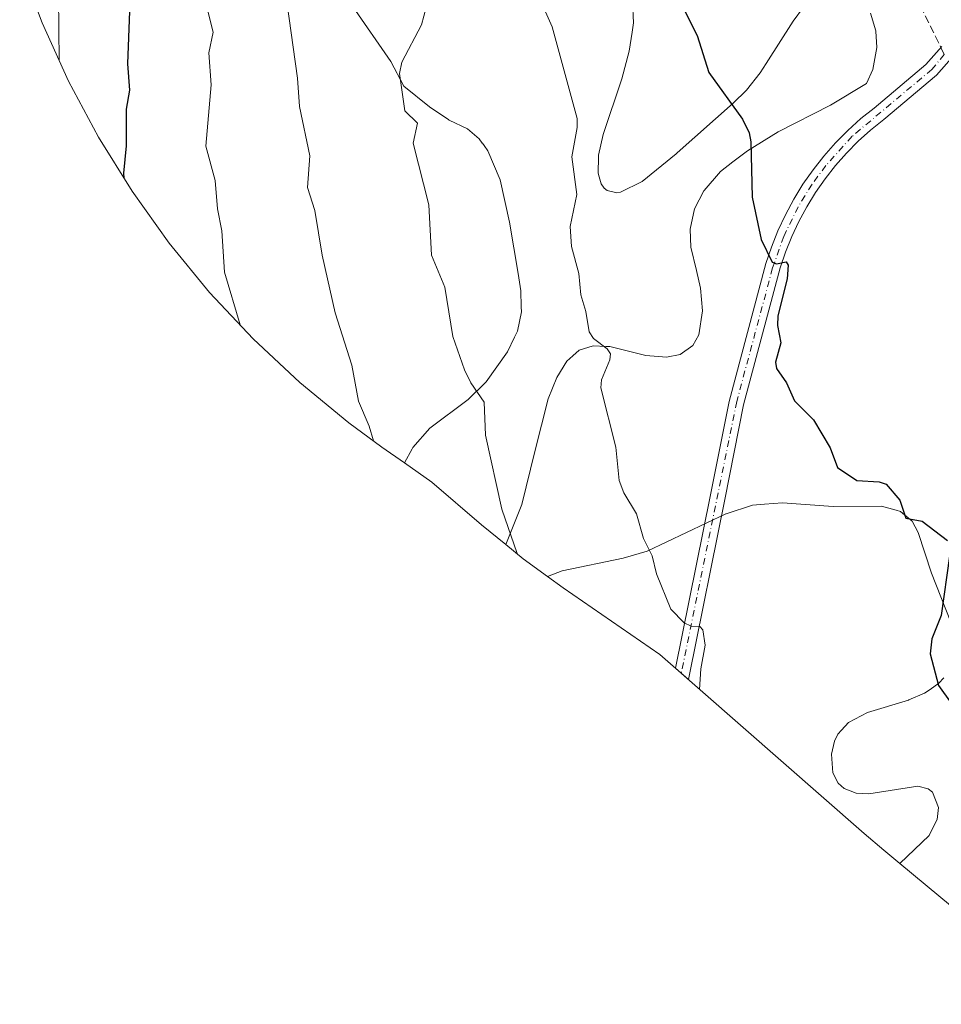
# Model space of a CAD drawing. Units: metres. Extents: x 560769 to 562956, y 4747216 to 4749541.
# Drawn here: x 560780 to 560969, y 4748887 to 4749089 of the extents above; entities that cross this region are included whole.
import ezdxf

# ---------------------------------------------------------------- set-up
doc = ezdxf.new("R2010")
doc.units = ezdxf.units.M
doc.header["$MEASUREMENT"] = 0
doc.linetypes.add('DGN Style 3', pattern=[2.307223458686699, 1.648016756204785, -0.6592067024819142])
doc.linetypes.add('DGN Style 4', pattern=[2.6384748266838614, 1.318413404963828, -0.6592067024819142, 0.001648016756204785, -0.6592067024819142])
for name, color, linetype, lineweight in [('Arbolado forestal CxS', 92, 'Continuous', 0), ('Camino Cxs', 7, 'Continuous', 0), ('Camino eje', 30, 'DGN Style 4', 13), ('Curva de nivel maestra', 30, 'Continuous', 30), ('Curva de nivel normal', 30, 'Continuous', 0), ('Matorral CxS', 135, 'Continuous', 0), ('Senda', 7, 'DGN Style 3', 0), ('Senda no paivmentada conexión', 7, 'DGN Style 3', 0)]:
    doc.layers.add(name, color=color, linetype=linetype, lineweight=lineweight)

msp = doc.modelspace()

# ---------------------------------------------------------------- linework, layer by layer
at = {"layer": 'Arbolado forestal CxS', "color": 92, "linetype": 'Continuous', "lineweight": 0, "extrusion": (-0.5673421865543518, -0.5954624874620398, 0.5688121564991797), "elevation": -3145459.401927852, "flags": 128}
msp.add_lwpolyline([(-2869796.751953532, 2176639.691241626), (-2869792.13184297, 2176640.334671333), (-2869786.02623129, 2176641.759773298)], dxfattribs=at)
at = {"layer": 'Arbolado forestal CxS', "color": 92, "linetype": 'Continuous', "lineweight": 0, "extrusion": (0.0898474715026491, -0.07458151857473212, 0.9931591156263269), "elevation": -302739.1542468919, "flags": 128}
msp.add_lwpolyline([(4012330.698150644, 2583878.580364111), (4012330.698150644, 2583832.98345459)], dxfattribs=at)
at = {"layer": 'Arbolado forestal CxS', "color": 92, "linetype": 'Continuous', "lineweight": 0}
for points in [[(560848.2401000002, 4749091.6601, 1038.202399999995), (560856.1700999998, 4749080.290100001, 1039.570999999996), (560858.8201000001, 4749075.2601, 1040.258000000002), (560864.1001000004, 4749071.030099999, 1040.946800000005), (560868.0500999996, 4749068.300100001, 1041.458700000003), (560868.0601000004, 4749068.290100001, 1041.459700000007), (560868.1601, 4749068.270099999, 1041.473800000007), (560871.9101, 4749066.5101, 1041.979600000006), (560874.2901, 4749064.450099999, 1042.339999999997), (560874.9401000004, 4749063.550100001, 1042.4424), (560874.9501, 4749063.540100001, 1042.444099999993), (560875.2901, 4749063.0701, 1042.499899999995), (560876.0900999998, 4749061.960100001, 1042.617499999993), (560878.6201, 4749056.020099999, 1042.821599999996), (560880.5401, 4749047.3301, 1043.157000000007), (560882.2701000003, 4749036.790100001, 1043.183600000004), (560882.8501000004, 4749033.2301, 1043.135500000004), (560882.9501, 4749029.920100001, 1042.999899999995), (560882.9901000002, 4749028.9101, 1042.958899999998), (560882.1601, 4749024.9001, 1042.589399999997), (560881.5800999999, 4749023.710100001, 1042.417400000006), (560880.1201, 4749020.700099999, 1041.997900000002), (560875.7600999996, 4749014.520099999, 1040.759000000005), (560872.0401, 4749010.9101, 1039.886899999998), (560864.1801000005, 4749005.0001, 1037.899300000005), (560860.6901000004, 4749001.0001, 1036.862500000003), (560860.5000999998, 4749000.780099999, 1036.800199999998), (560858.9742999999, 4748997.844500001, 1036.220000000001), (560854.3060999997, 4749001.1251, 1035.424700000003), (560847.5477, 4749006.089299999, 1034.352700000003), (560837.4309, 4749014.391899999, 1032.349600000001), (560827.8787000002, 4749023.338500001, 1030.792100000006), (560818.9321, 4749032.890699999, 1028.810599999997), (560810.6293000003, 4749043.0077, 1026.965500000006), (560803.0060999999, 4749053.6459, 1025.193299999999), (560796.0948999999, 4749064.7599, 1022.8943), (560789.9254999999, 4749076.302100001, 1020.453200000004), (560784.5241, 4749088.223300001, 1018.277199999997), (560779.9139, 4749100.472100001, 1015.866500000004)], [(560779.9139, 4749100.472100001, 1015.866500000004), (560784.5241, 4749088.223300001, 1018.277199999997), (560789.9254999999, 4749076.302100001, 1020.453200000004), (560796.0948999999, 4749064.7599, 1022.8943), (560803.0060999999, 4749053.6459, 1025.193299999999), (560810.6293000003, 4749043.0077, 1026.965500000006), (560818.9321, 4749032.890699999, 1028.810599999997), (560827.8787000002, 4749023.338500001, 1030.792100000006), (560837.4309, 4749014.391899999, 1032.349600000001), (560847.5477, 4749006.089299999, 1034.352700000003), (560854.3060999997, 4749001.1251, 1035.424700000003), (560858.9742999999, 4748997.844500001, 1036.220000000001)], [(560848.2401000002, 4749091.6601, 1038.202399999995), (560856.1700999998, 4749080.290100001, 1039.570999999996), (560858.8201000001, 4749075.2601, 1040.258000000002), (560864.1001000004, 4749071.030099999, 1040.946800000005), (560868.0500999996, 4749068.300100001, 1041.458700000003), (560868.0601000004, 4749068.290100001, 1041.459700000007), (560868.1601, 4749068.270099999, 1041.473800000007), (560871.9101, 4749066.5101, 1041.979600000006), (560874.2901, 4749064.450099999, 1042.339999999997), (560874.9401000004, 4749063.550100001, 1042.4424), (560874.9501, 4749063.540100001, 1042.444099999993), (560875.2901, 4749063.0701, 1042.499899999995), (560876.0900999998, 4749061.960100001, 1042.617499999993), (560878.6201, 4749056.020099999, 1042.821599999996), (560880.5401, 4749047.3301, 1043.157000000007), (560882.2701000003, 4749036.790100001, 1043.183600000004), (560882.8501000004, 4749033.2301, 1043.135500000004), (560882.9501, 4749029.920100001, 1042.999899999995), (560882.9901000002, 4749028.9101, 1042.958899999998), (560882.1601, 4749024.9001, 1042.589399999997), (560881.5800999999, 4749023.710100001, 1042.417400000006), (560880.1201, 4749020.700099999, 1041.997900000002), (560875.7600999996, 4749014.520099999, 1040.759000000005), (560872.0401, 4749010.9101, 1039.886899999998), (560864.1801000005, 4749005.0001, 1037.899300000005), (560860.6901000004, 4749001.0001, 1036.862500000003), (560860.5000999998, 4749000.780099999, 1036.800199999998), (560858.9742999999, 4748997.844500001, 1036.220000000001)], [(560940.8901000004, 4749091.470100001, 1053.0959), (560938.7801000001, 4749088.630100001, 1052.681500000006), (560933.2301000003, 4749079.880100001, 1051.530700000003), (560932.0301000001, 4749077.9901, 1051.307199999996), (560929.2100999998, 4749074.450099999, 1050.787599999996), (560926.4901000002, 4749071.720100001, 1050.215299999996), (560914.9700999996, 4749061.5601, 1047.962100000004), (560914.7600999996, 4749061.370100001, 1047.932199999996), (560907.7500999998, 4749055.630100001, 1047.008199999997), (560903.3300999999, 4749053.450099999, 1046.527700000006), (560902.6001000004, 4749053.3301, 1046.444799999997), (560900.5500999996, 4749053.780099999, 1046.135500000004), (560899.9901000002, 4749054.2601, 1046.051999999996), (560899.3701, 4749055.190099999, 1045.963900000002), (560898.9700999996, 4749056.610099999, 1045.914499999999), (560898.7600999996, 4749057.380100001, 1045.890499999994), (560898.8201000001, 4749060.7301, 1045.925399999993), (560898.8201000001, 4749061.100099999, 1045.928400000004), (560899.7500999998, 4749065.3101, 1046.018299999996), (560903.5701000001, 4749076.7301, 1046.815100000007), (560905.1101000002, 4749082.420100001, 1047.590500000006), (560905.6901000004, 4749086.360099999, 1048.130399999995), (560905.9700999996, 4749088.220100001, 1048.388500000001), (560905.8201000001, 4749092.610099999, 1048.867100000003)], [(560940.8901000004, 4749091.470100001, 1053.0959), (560938.7801000001, 4749088.630100001, 1052.681500000006), (560933.2301000003, 4749079.880100001, 1051.530700000003), (560932.0301000001, 4749077.9901, 1051.307199999996), (560929.2100999998, 4749074.450099999, 1050.787599999996), (560926.4901000002, 4749071.720100001, 1050.215299999996), (560914.9700999996, 4749061.5601, 1047.962100000004), (560914.7600999996, 4749061.370100001, 1047.932199999996), (560907.7500999998, 4749055.630100001, 1047.008199999997), (560903.3300999999, 4749053.450099999, 1046.527700000006), (560902.6001000004, 4749053.3301, 1046.444799999997), (560900.5500999996, 4749053.780099999, 1046.135500000004), (560899.9901000002, 4749054.2601, 1046.051999999996), (560899.3701, 4749055.190099999, 1045.963900000002), (560898.9700999996, 4749056.610099999, 1045.914499999999), (560898.7600999996, 4749057.380100001, 1045.890499999994), (560898.8201000001, 4749060.7301, 1045.925399999993), (560898.8201000001, 4749061.100099999, 1045.928400000004), (560899.7500999998, 4749065.3101, 1046.018299999996), (560903.5701000001, 4749076.7301, 1046.815100000007), (560905.1101000002, 4749082.420100001, 1047.590500000006), (560905.6901000004, 4749086.360099999, 1048.130399999995), (560905.9700999996, 4749088.220100001, 1048.388500000001), (560905.8201000001, 4749092.610099999, 1048.867100000003)], [(560971.1901000004, 4748965.170100001, 1050.029899999994), (560967.1801000005, 4748975.220100001, 1049.927299999996), (560964.4901000002, 4748983.5601, 1050.002200000003), (560963.2001, 4748985.860099999, 1050.0487), (560960.8601000002, 4748987.880100001, 1050.058000000005), (560959.9700999996, 4748988.130100001, 1050.041800000006), (560956.9401000004, 4748988.960100001, 1049.975999999995), (560946.9801000003, 4748988.9301, 1049.539199999999), (560936.5701000001, 4748989.6501, 1048.750499999995), (560932.9301000005, 4748989.380100001, 1048.411600000007), (560930.4101, 4748989.200099999, 1048.084700000007), (560925.0100999996, 4748987.420100001, 1047.292199999996), (560924.9401000004, 4748987.4001, 1047.282600000006), (560908.8000999996, 4748979.7301, 1045.100000000006), (560903.8400999998, 4748978.300100001, 1044.271800000002), (560891.3201000001, 4748975.710100001, 1042.104300000006), (560888.3372999998, 4748974.544500001, 1041.484299999996), (560883.3576999997, 4748978.169299999, 1040.312200000001), (560879.7603000002, 4748981.0913, 1039.782999999996), (560883.0301000001, 4748989.290100001, 1041.065499999997), (560885.7600999996, 4749000.210100001, 1042.130499999999), (560888.4600999998, 4749011.0001, 1042.812900000004), (560890.2200999996, 4749015.390100001, 1043.322700000004), (560892.3000999996, 4749018.770099999, 1043.850000000006), (560893.5000999998, 4749019.8301, 1044.106299999999), (560894.8400999998, 4749021.0101, 1044.423999999999), (560897.7401000002, 4749021.920100001, 1045.0141), (560900.3701, 4749021.800100001, 1045.395099999994), (560901.1501000002, 4749021.7601, 1045.508499999996), (560908.5201000003, 4749019.9301, 1046.409599999999), (560912.7401000002, 4749019.5601, 1046.991200000004), (560915.5500999996, 4749020.1601, 1047.388999999996), (560918.1901000004, 4749022.0101, 1047.845100000006), (560919.4200999998, 4749024.190099999, 1048.106899999999), (560920.1700999998, 4749029.130100001, 1048.369699999996), (560919.7500999998, 4749033.780099999, 1048.393299999996), (560918.9101, 4749037.360099999, 1048.273300000001), (560917.7801000001, 4749042.1801, 1048.101299999995), (560917.6201, 4749045.840100001, 1048.084000000003), (560918.5401, 4749050.0701, 1048.251199999999), (560920.4600999998, 4749053.770099999, 1048.539000000004), (560920.4801000003, 4749053.790100001, 1048.541599999997), (560923.8501000004, 4749057.7401, 1049.017999999997), (560926.4001000002, 4749059.690099999, 1049.407600000006), (560929.4101, 4749061.9901, 1049.897899999996), (560935.7401000002, 4749065.870100001, 1051.002999999997), (560946.4700999996, 4749071.3301, 1052.441300000006), (560953.8400999998, 4749075.770099999, 1053.063599999994), (560955.1601, 4749078.6601, 1053.290399999998), (560955.9501, 4749083.210100001, 1053.5861), (560955.7901, 4749086.530099999, 1053.720600000001), (560955.7600999996, 4749086.640100001, 1053.723100000003), (560954.6700999998, 4749090.270099999, 1053.790299999993)], [(560879.7603000002, 4748981.0913, 1039.782999999996), (560883.0301000001, 4748989.290100001, 1041.065499999997), (560885.7600999996, 4749000.210100001, 1042.130499999999), (560888.4600999998, 4749011.0001, 1042.812900000004), (560890.2200999996, 4749015.390100001, 1043.322700000004), (560892.3000999996, 4749018.770099999, 1043.850000000006), (560893.5000999998, 4749019.8301, 1044.106299999999), (560894.8400999998, 4749021.0101, 1044.423999999999), (560897.7401000002, 4749021.920100001, 1045.0141), (560900.3701, 4749021.800100001, 1045.395099999994), (560901.1501000002, 4749021.7601, 1045.508499999996), (560908.5201000003, 4749019.9301, 1046.409599999999), (560912.7401000002, 4749019.5601, 1046.991200000004), (560915.5500999996, 4749020.1601, 1047.388999999996), (560918.1901000004, 4749022.0101, 1047.845100000006), (560919.4200999998, 4749024.190099999, 1048.106899999999), (560920.1700999998, 4749029.130100001, 1048.369699999996), (560919.7500999998, 4749033.780099999, 1048.393299999996), (560918.9101, 4749037.360099999, 1048.273300000001), (560917.7801000001, 4749042.1801, 1048.101299999995), (560917.6201, 4749045.840100001, 1048.084000000003), (560918.5401, 4749050.0701, 1048.251199999999), (560920.4600999998, 4749053.770099999, 1048.539000000004), (560920.4801000003, 4749053.790100001, 1048.541599999997), (560923.8501000004, 4749057.7401, 1049.017999999997), (560926.4001000002, 4749059.690099999, 1049.407600000006), (560929.4101, 4749061.9901, 1049.897899999996), (560935.7401000002, 4749065.870100001, 1051.002999999997), (560946.4700999996, 4749071.3301, 1052.441300000006), (560953.8400999998, 4749075.770099999, 1053.063599999994), (560955.1601, 4749078.6601, 1053.290399999998), (560955.9501, 4749083.210100001, 1053.5861), (560955.7901, 4749086.530099999, 1053.720600000001), (560955.7600999996, 4749086.640100001, 1053.723100000003), (560954.6700999998, 4749090.270099999, 1053.790299999993)], [(560971.1901000004, 4748965.170100001, 1050.029899999994), (560967.1801000005, 4748975.220100001, 1049.927299999996), (560964.4901000002, 4748983.5601, 1050.002200000003), (560963.2001, 4748985.860099999, 1050.0487), (560960.8601000002, 4748987.880100001, 1050.058000000005), (560959.9700999996, 4748988.130100001, 1050.041800000006), (560956.9401000004, 4748988.960100001, 1049.975999999995), (560946.9801000003, 4748988.9301, 1049.539199999999), (560936.5701000001, 4748989.6501, 1048.750499999995), (560932.9301000005, 4748989.380100001, 1048.411600000007), (560930.4101, 4748989.200099999, 1048.084700000007), (560925.0100999996, 4748987.420100001, 1047.292199999996), (560924.9401000004, 4748987.4001, 1047.282600000006), (560908.8000999996, 4748979.7301, 1045.100000000006), (560903.8400999998, 4748978.300100001, 1044.271800000002), (560891.3201000001, 4748975.710100001, 1042.104300000006), (560888.3372999998, 4748974.544500001, 1041.484299999996)], [(560995.5318999998, 4748886.6525, 1043.129700000005), (560960.6875, 4748915.576500001, 1048.453999999998), (560966.7200999996, 4748921.350099999, 1048.663499999995), (560967.5100999996, 4748922.9101, 1048.755999999994), (560968.3601000002, 4748924.590100001, 1048.843200000003), (560968.6601, 4748927.0801, 1049.062000000005), (560967.4101, 4748930.2501, 1049.297600000006), (560966.5301000001, 4748930.9101, 1049.334199999998), (560964.4101, 4748931.450099999, 1049.365000000005), (560954.3501000004, 4748929.9001, 1048.973199999993), (560951.7600999996, 4748930.030099999, 1048.7546), (560949.2701000003, 4748930.950099999, 1048.544899999994), (560948.0301000001, 4748932.1051, 1048.441399999996), (560946.9700999996, 4748934.220100001, 1048.359299999996), (560946.6401000004, 4748938.0101, 1048.334300000002), (560947.2901, 4748940.720100001, 1048.370200000005), (560947.9901000002, 4748942.1601, 1048.447400000005), (560948.7401000002, 4748942.9801, 1048.560200000007), (560950.1501000002, 4748944.550100001, 1048.771299999993), (560954.0701000001, 4748946.620100001, 1049.152000000002), (560962.4901000002, 4748949.140100001, 1049.755799999999), (560962.5301000001, 4748949.1601, 1049.758400000006), (560965.7701000003, 4748950.530099999, 1049.953200000004), (560966.9001000002, 4748951.3201, 1050.025099999999), (560968.7401000002, 4748952.590100001, 1050.125100000005), (560969.7301000003, 4748953.710100001, 1050.174599999998)], [(560960.6875, 4748915.576500001, 1048.453999999998), (560966.7200999996, 4748921.350099999, 1048.663499999995), (560967.5100999996, 4748922.9101, 1048.755999999994), (560968.3601000002, 4748924.590100001, 1048.843200000003), (560968.6601, 4748927.0801, 1049.062000000005), (560967.4101, 4748930.2501, 1049.297600000006), (560966.5301000001, 4748930.9101, 1049.334199999998), (560964.4101, 4748931.450099999, 1049.365000000005), (560954.3501000004, 4748929.9001, 1048.973199999993), (560951.7600999996, 4748930.030099999, 1048.7546), (560949.2701000003, 4748930.950099999, 1048.544899999994), (560948.0301000001, 4748932.1051, 1048.441399999996), (560946.9700999996, 4748934.220100001, 1048.359299999996), (560946.6401000004, 4748938.0101, 1048.334300000002), (560947.2901, 4748940.720100001, 1048.370200000005), (560947.9901000002, 4748942.1601, 1048.447400000005), (560948.7401000002, 4748942.9801, 1048.560200000007), (560950.1501000002, 4748944.550100001, 1048.771299999993), (560954.0701000001, 4748946.620100001, 1049.152000000002), (560962.4901000002, 4748949.140100001, 1049.755799999999), (560962.5301000001, 4748949.1601, 1049.758400000006), (560965.7701000003, 4748950.530099999, 1049.953200000004), (560966.9001000002, 4748951.3201, 1050.025099999999), (560968.7401000002, 4748952.590100001, 1050.125100000005), (560969.7301000003, 4748953.710100001, 1050.174599999998)]]:
    msp.add_polyline3d(points, dxfattribs=at)
at = {"layer": 'Camino Cxs', "color": 7, "linetype": 'Continuous', "lineweight": 0}
msp.add_polyline3d([(560971.7607000005, 4749081.519500001, 1054.963699999993), (560968.2304999996, 4749077.4793, 1054.891199999998), (560957.3904999997, 4749068.3793, 1058.686000000002), (560954.7005000003, 4749066.2293, 1059.021699999998), (560952.1505000005, 4749063.939300001, 1059.364400000006), (560949.7304999996, 4749061.499299999, 1059.039199999999), (560947.4606999997, 4749058.929500001, 1058.947799999994), (560945.3306999998, 4749056.229499999, 1060.694900000002), (560943.3607000001, 4749053.409499999, 1063.334099999993), (560941.5707, 4749050.489499999, 1063.496400000004), (560939.9407000003, 4749047.469699999, 1062.732499999998), (560938.4907000001, 4749044.3497, 1060.930200000003), (560937.2307000002, 4749041.159700001, 1060.234800000006), (560936.1508999999, 4749037.909700001, 1059.905799999993), (560928.6209000004, 4749009.799900001, 1052.821299999996), (560924.7308999998, 4748990.3399, 1051.632299999997), (560917.4209000003, 4748954.069900001, 1047.172900000005), (560917.2736999998, 4748953.361300001, 1046.630900000004), (560914.6127000004, 4748955.6909, 1046.273199999996), (560921.7188999997, 4748990.940300001, 1052.354500000001), (560925.6189000001, 4749010.490300001, 1053.832800000004), (560933.1989000002, 4749038.790300001, 1058.418000000005), (560934.3388999999, 4749042.200300001, 1059.603400000007), (560935.6589000003, 4749045.560500001, 1060.654800000004), (560937.1889000004, 4749048.840500001, 1060.524000000005), (560938.8989000004, 4749052.020500001, 1060.889899999995), (560940.7890999997, 4749055.090700001, 1060.632800000007), (560942.8690999998, 4749058.0507, 1058.272800000006), (560945.0991000002, 4749060.890699999, 1057.803199999995), (560947.4791000001, 4749063.590700001, 1057.121799999994), (560950.0290999999, 4749066.160700001, 1057.592399999994), (560952.7093000002, 4749068.570900001, 1058.123800000001), (560955.4392999997, 4749070.7509, 1058.279800000004), (560966.0691000001, 4749079.670700001, 1054.265700000004), (560969.3391000004, 4749083.420700001, 1054.221300000005)], dxfattribs=at)
msp.add_polyline3d([(560971.7607000005, 4749081.519500001, 1054.963699999993), (560968.2304999996, 4749077.4793, 1054.891199999998), (560957.3904999997, 4749068.3793, 1058.686000000002), (560954.7005000003, 4749066.2293, 1059.021699999998), (560952.1505000005, 4749063.939300001, 1059.364400000006), (560949.7304999996, 4749061.499299999, 1059.039199999999), (560947.4606999997, 4749058.929500001, 1058.947799999994), (560945.3306999998, 4749056.229499999, 1060.694900000002), (560943.3607000001, 4749053.409499999, 1063.334099999993), (560941.5707, 4749050.489499999, 1063.496400000004), (560939.9407000003, 4749047.469699999, 1062.732499999998), (560938.4907000001, 4749044.3497, 1060.930200000003), (560937.2307000002, 4749041.159700001, 1060.234800000006), (560936.1508999999, 4749037.909700001, 1059.905799999993), (560928.6209000004, 4749009.799900001, 1052.821299999996), (560924.7308999998, 4748990.3399, 1051.632299999997), (560917.4209000003, 4748954.069900001, 1047.172900000005), (560917.2736999998, 4748953.361300001, 1046.630900000004), (560914.6127000004, 4748955.6909, 1046.273199999996), (560921.7188999997, 4748990.940300001, 1052.354500000001), (560925.6189000001, 4749010.490300001, 1053.832800000004), (560933.1989000002, 4749038.790300001, 1058.418000000005), (560934.3388999999, 4749042.200300001, 1059.603400000007), (560935.6589000003, 4749045.560500001, 1060.654800000004), (560937.1889000004, 4749048.840500001, 1060.524000000005), (560938.8989000004, 4749052.020500001, 1060.889899999995), (560940.7890999997, 4749055.090700001, 1060.632800000007), (560942.8690999998, 4749058.0507, 1058.272800000006), (560945.0991000002, 4749060.890699999, 1057.803199999995), (560947.4791000001, 4749063.590700001, 1057.121799999994), (560950.0290999999, 4749066.160700001, 1057.592399999994), (560952.7093000002, 4749068.570900001, 1058.123800000001), (560955.4392999997, 4749070.7509, 1058.279800000004), (560966.0691000001, 4749079.670700001, 1054.265700000004), (560969.3391000004, 4749083.420700001, 1054.221300000005)], dxfattribs=at)
at = {"layer": 'Camino eje', "color": 30, "linetype": 'DGN Style 4', "lineweight": 13}
msp.add_polyline3d([(560969.8388999999, 4749081.750700001, 1054.351599999995), (560967.2981000004, 4749078.6963, 1054.221699999995), (560950.8869000003, 4749064.943499999, 1058.332399999999), (560945.5113000004, 4749058.929500001, 1058.575299999997), (560942.6627000002, 4749055.089500001, 1061.080000000002), (560939.8246999999, 4749050.489700001, 1062.016600000003), (560936.8383, 4749044.3497, 1060.365699999995), (560934.5581, 4749037.9099, 1058.967099999994), (560927.2134999996, 4749010.489900001, 1052.362399999998), (560915.8223000001, 4748954.632300001, 1046.617899999997)], dxfattribs=at)
at = {"layer": 'Curva de nivel maestra', "color": 30, "linetype": 'Continuous', "lineweight": 30, "flags": 128}
for points, elevation in [([(560912.8499999996, 4749098.120100001), (560919.0599999996, 4749085.670100001), (560921.4900000002, 4749078.0601), (560928.3600000005, 4749068.4801), (560929.7199999997, 4749065.690099999), (560930.1100000005, 4749063.800100001), (560930.3499999996, 4749052.470100001), (560932.25, 4749043.7501), (560934.4500000002, 4749039.100099999), (560935.3899999997, 4749038.7401), (560937.3200000003, 4749039.170100001), (560937.79, 4749038.470100001), (560937.5899999999, 4749035.6501), (560935.6299999999, 4749028.040100001), (560935.5899999999, 4749026.0801), (560936.2300000004, 4749022.550100001), (560935.1900000004, 4749018.530099999), (560935.3600000005, 4749017.2501), (560937.4400000004, 4749014.3301), (560939.0499999998, 4749010.630100001), (560942.9600000001, 4749006.7401), (560946.4000000004, 4749000.950099999), (560947.9000000004, 4748996.9001), (560951.9000000004, 4748994.2401), (560956.4699999997, 4748993.9801), (560957.8600000005, 4748993.4801), (560960.6900000004, 4748990.210100001), (560961.9500000002, 4748986.520099999), (560965.2800000003, 4748985.890100001), (560970.5099999999, 4748981.950099999)], 1050), ([(560802.4900000002, 4749090.640100001), (560802.04, 4749079.8101), (560802.4900000002, 4749074.4301), (560801.7800000003, 4749070.530099999), (560801.7999999998, 4749062.960100001), (560801.2100000001, 4749057.350099999), (560801.29, 4749056.420100001)], 1025), ([(560970.8700000001, 4748978.700099999), (560969.1799999997, 4748966.5101), (560967.2800000003, 4748961.7301), (560966.9199999999, 4748958.620100001), (560968.6600000003, 4748952.110099999), (560971.2400000002, 4748948.5101)], 1050)]:
    msp.add_lwpolyline(points, dxfattribs=dict(at, elevation=elevation))
at = {"layer": 'Curva de nivel normal', "color": 30, "linetype": 'Continuous', "lineweight": 0, "flags": 128}
for points, elevation in [([(560787.9000000004, 4749093.66), (560788.04, 4749080.460000001)], 1020), ([(560886.2100000001, 4749094.449999999), (560889.2599999999, 4749087.460000001), (560894.4400000004, 4749068.59), (560894.4400000004, 4749066.75), (560893.3099999996, 4749060.720000001), (560894.3399999999, 4749052.99), (560892.9900000002, 4749046.430000001), (560893.2300000004, 4749042.32), (560894.7800000003, 4749036.76), (560895.1500000004, 4749032.369999999), (560896.2100000001, 4749028.939999999), (560896.8600000005, 4749024.77), (560897.7800000003, 4749023.390000001), (560900.5700000003, 4749021.310000001), (560901.2400000002, 4749020.279999999), (560901.1100000005, 4749019.029999999), (560899.4500000002, 4749014.9), (560899.2800000003, 4749013.310000001), (560902.3300000001, 4749001.100000001), (560903.0800000001, 4748994.279999999), (560904.0300000003, 4748991.680000001), (560906.6299999999, 4748987.430000001), (560908.0499999998, 4748982.350000001), (560909.8499999996, 4748978.75), (560910.7199999997, 4748975.09), (560913.6399999997, 4748967.84), (560916.3899999997, 4748965.02), (560917.8499999996, 4748964.33), (560919.5899999999, 4748964.279999999), (560920.2199999997, 4748963.58), (560920.7100000001, 4748960.439999999), (560919.7999999998, 4748955.59), (560919.5800000001, 4748951.34)], 1045), ([(560818.3300000001, 4749091.439999999), (560819.6299999999, 4749086.359999999), (560818.7400000002, 4749082.060000001), (560819.2100000001, 4749075.51), (560818.1500000004, 4749062.890000001), (560820.0599999996, 4749055.890000001), (560820.5199999996, 4749050.039999999), (560821.4500000002, 4749045.560000001), (560822.0099999999, 4749037.060000001), (560825.1699999999, 4749026.230000001)], 1030), ([(560834.7800000003, 4749092.57), (560836.9800000004, 4749076.869999999), (560837.4199999999, 4749071.060000001), (560839.4800000004, 4749060.960000001), (560839.0099999999, 4749054.430000001), (560840.5300000003, 4749049.720000001), (560842.0099999999, 4749040.5), (560844.7000000002, 4749028.710000001), (560848.1500000004, 4749017.939999999), (560849.5099999999, 4749010.539999999), (560851.6900000004, 4749005.430000001), (560852.5999999996, 4749002.380000001)], 1035), ([(560863.4199999999, 4749091.42), (560862.4199999999, 4749087.82), (560858.4400000004, 4749080.180000001), (560857.9299999997, 4749077.83), (560859.0499999998, 4749070.180000001), (560861.6399999997, 4749067.66), (560860.7100000001, 4749063.539999999), (560863.9800000004, 4749050.850000001), (560864.5, 4749040.539999999), (560867.2599999999, 4749033.930000001), (560868.8700000001, 4749023.850000001), (560871.2800000003, 4749016.949999999), (560872.5700000003, 4749014.34), (560875.3200000003, 4749010.359999999), (560875.5599999996, 4749003.59), (560878.9299999997, 4748988.359999999), (560882.0700000003, 4748979.220000001)], 1040)]:
    msp.add_lwpolyline(points, dxfattribs=dict(at, elevation=elevation))
at = {"layer": 'Matorral CxS', "color": 135, "linetype": 'Continuous', "lineweight": 0}
for points in [[(560954.6700999998, 4749090.270099999, 1053.790299999993), (560955.7600999996, 4749086.640100001, 1053.723100000003), (560955.7901, 4749086.530099999, 1053.720600000001), (560955.9501, 4749083.210100001, 1053.5861), (560955.1601, 4749078.6601, 1053.290399999998), (560953.8400999998, 4749075.770099999, 1053.063599999994), (560946.4700999996, 4749071.3301, 1052.441300000006), (560935.7401000002, 4749065.870100001, 1051.002999999997), (560929.4101, 4749061.9901, 1049.897899999996), (560926.4001000002, 4749059.690099999, 1049.407600000006), (560923.8501000004, 4749057.7401, 1049.017999999997), (560920.4801000003, 4749053.790100001, 1048.541599999997), (560920.4600999998, 4749053.770099999, 1048.539000000004), (560918.5401, 4749050.0701, 1048.251199999999), (560917.6201, 4749045.840100001, 1048.084000000003), (560917.7801000001, 4749042.1801, 1048.101299999995), (560918.9101, 4749037.360099999, 1048.273300000001), (560919.7500999998, 4749033.780099999, 1048.393299999996), (560920.1700999998, 4749029.130100001, 1048.369699999996), (560919.4200999998, 4749024.190099999, 1048.106899999999), (560918.1901000004, 4749022.0101, 1047.845100000006), (560915.5500999996, 4749020.1601, 1047.388999999996), (560912.7401000002, 4749019.5601, 1046.991200000004), (560908.5201000003, 4749019.9301, 1046.409599999999), (560901.1501000002, 4749021.7601, 1045.508499999996), (560900.3701, 4749021.800100001, 1045.395099999994), (560897.7401000002, 4749021.920100001, 1045.0141), (560894.8400999998, 4749021.0101, 1044.423999999999), (560893.5000999998, 4749019.8301, 1044.106299999999), (560892.3000999996, 4749018.770099999, 1043.850000000006), (560890.2200999996, 4749015.390100001, 1043.322700000004), (560888.4600999998, 4749011.0001, 1042.812900000004), (560885.7600999996, 4749000.210100001, 1042.130499999999), (560883.0301000001, 4748989.290100001, 1041.065499999997), (560879.7603000002, 4748981.0913, 1039.782999999996), (560874.7745000003, 4748985.140699999, 1039.062200000001), (560864.5450999998, 4748993.929500001, 1037.328099999999), (560858.9742999999, 4748997.844500001, 1036.220000000001), (560860.5000999998, 4749000.780099999, 1036.800199999998), (560860.6901000004, 4749001.0001, 1036.862500000003), (560864.1801000005, 4749005.0001, 1037.899300000005), (560872.0401, 4749010.9101, 1039.886899999998), (560875.7600999996, 4749014.520099999, 1040.759000000005), (560880.1201, 4749020.700099999, 1041.997900000002), (560881.5800999999, 4749023.710100001, 1042.417400000006), (560882.1601, 4749024.9001, 1042.589399999997), (560882.9901000002, 4749028.9101, 1042.958899999998), (560882.9501, 4749029.920100001, 1042.999899999995), (560882.8501000004, 4749033.2301, 1043.135500000004), (560882.2701000003, 4749036.790100001, 1043.183600000004), (560880.5401, 4749047.3301, 1043.157000000007), (560878.6201, 4749056.020099999, 1042.821599999996), (560876.0900999998, 4749061.960100001, 1042.617499999993), (560875.2901, 4749063.0701, 1042.499899999995), (560874.9501, 4749063.540100001, 1042.444099999993), (560874.9401000004, 4749063.550100001, 1042.4424), (560874.2901, 4749064.450099999, 1042.339999999997), (560871.9101, 4749066.5101, 1041.979600000006), (560868.1601, 4749068.270099999, 1041.473800000007), (560868.0601000004, 4749068.290100001, 1041.459700000007), (560868.0500999996, 4749068.300100001, 1041.458700000003), (560864.1001000004, 4749071.030099999, 1040.946800000005), (560858.8201000001, 4749075.2601, 1040.258000000002), (560856.1700999998, 4749080.290100001, 1039.570999999996), (560848.2401000002, 4749091.6601, 1038.202399999995)], [(560848.2401000002, 4749091.6601, 1038.202399999995), (560856.1700999998, 4749080.290100001, 1039.570999999996), (560858.8201000001, 4749075.2601, 1040.258000000002), (560864.1001000004, 4749071.030099999, 1040.946800000005), (560868.0500999996, 4749068.300100001, 1041.458700000003), (560868.0601000004, 4749068.290100001, 1041.459700000007), (560868.1601, 4749068.270099999, 1041.473800000007), (560871.9101, 4749066.5101, 1041.979600000006), (560874.2901, 4749064.450099999, 1042.339999999997), (560874.9401000004, 4749063.550100001, 1042.4424), (560874.9501, 4749063.540100001, 1042.444099999993), (560875.2901, 4749063.0701, 1042.499899999995), (560876.0900999998, 4749061.960100001, 1042.617499999993), (560878.6201, 4749056.020099999, 1042.821599999996), (560880.5401, 4749047.3301, 1043.157000000007), (560882.2701000003, 4749036.790100001, 1043.183600000004), (560882.8501000004, 4749033.2301, 1043.135500000004), (560882.9501, 4749029.920100001, 1042.999899999995), (560882.9901000002, 4749028.9101, 1042.958899999998), (560882.1601, 4749024.9001, 1042.589399999997), (560881.5800999999, 4749023.710100001, 1042.417400000006), (560880.1201, 4749020.700099999, 1041.997900000002), (560875.7600999996, 4749014.520099999, 1040.759000000005), (560872.0401, 4749010.9101, 1039.886899999998), (560864.1801000005, 4749005.0001, 1037.899300000005), (560860.6901000004, 4749001.0001, 1036.862500000003), (560860.5000999998, 4749000.780099999, 1036.800199999998), (560858.9742999999, 4748997.844500001, 1036.220000000001)], [(560905.8201000001, 4749092.610099999, 1048.867100000003), (560905.9700999996, 4749088.220100001, 1048.388500000001), (560905.6901000004, 4749086.360099999, 1048.130399999995), (560905.1101000002, 4749082.420100001, 1047.590500000006), (560903.5701000001, 4749076.7301, 1046.815100000007), (560899.7500999998, 4749065.3101, 1046.018299999996), (560898.8201000001, 4749061.100099999, 1045.928400000004), (560898.8201000001, 4749060.7301, 1045.925399999993), (560898.7600999996, 4749057.380100001, 1045.890499999994), (560898.9700999996, 4749056.610099999, 1045.914499999999), (560899.3701, 4749055.190099999, 1045.963900000002), (560899.9901000002, 4749054.2601, 1046.051999999996), (560900.5500999996, 4749053.780099999, 1046.135500000004), (560902.6001000004, 4749053.3301, 1046.444799999997), (560903.3300999999, 4749053.450099999, 1046.527700000006), (560907.7500999998, 4749055.630100001, 1047.008199999997), (560914.7600999996, 4749061.370100001, 1047.932199999996), (560914.9700999996, 4749061.5601, 1047.962100000004), (560926.4901000002, 4749071.720100001, 1050.215299999996), (560929.2100999998, 4749074.450099999, 1050.787599999996), (560932.0301000001, 4749077.9901, 1051.307199999996), (560933.2301000003, 4749079.880100001, 1051.530700000003), (560938.7801000001, 4749088.630100001, 1052.681500000006), (560940.8901000004, 4749091.470100001, 1053.0959)], [(560940.8901000004, 4749091.470100001, 1053.0959), (560938.7801000001, 4749088.630100001, 1052.681500000006), (560933.2301000003, 4749079.880100001, 1051.530700000003), (560932.0301000001, 4749077.9901, 1051.307199999996), (560929.2100999998, 4749074.450099999, 1050.787599999996), (560926.4901000002, 4749071.720100001, 1050.215299999996), (560914.9700999996, 4749061.5601, 1047.962100000004), (560914.7600999996, 4749061.370100001, 1047.932199999996), (560907.7500999998, 4749055.630100001, 1047.008199999997), (560903.3300999999, 4749053.450099999, 1046.527700000006), (560902.6001000004, 4749053.3301, 1046.444799999997), (560900.5500999996, 4749053.780099999, 1046.135500000004), (560899.9901000002, 4749054.2601, 1046.051999999996), (560899.3701, 4749055.190099999, 1045.963900000002), (560898.9700999996, 4749056.610099999, 1045.914499999999), (560898.7600999996, 4749057.380100001, 1045.890499999994), (560898.8201000001, 4749060.7301, 1045.925399999993), (560898.8201000001, 4749061.100099999, 1045.928400000004), (560899.7500999998, 4749065.3101, 1046.018299999996), (560903.5701000001, 4749076.7301, 1046.815100000007), (560905.1101000002, 4749082.420100001, 1047.590500000006), (560905.6901000004, 4749086.360099999, 1048.130399999995), (560905.9700999996, 4749088.220100001, 1048.388500000001), (560905.8201000001, 4749092.610099999, 1048.867100000003)], [(560879.7603000002, 4748981.0913, 1039.782999999996), (560883.0301000001, 4748989.290100001, 1041.065499999997), (560885.7600999996, 4749000.210100001, 1042.130499999999), (560888.4600999998, 4749011.0001, 1042.812900000004), (560890.2200999996, 4749015.390100001, 1043.322700000004), (560892.3000999996, 4749018.770099999, 1043.850000000006), (560893.5000999998, 4749019.8301, 1044.106299999999), (560894.8400999998, 4749021.0101, 1044.423999999999), (560897.7401000002, 4749021.920100001, 1045.0141), (560900.3701, 4749021.800100001, 1045.395099999994), (560901.1501000002, 4749021.7601, 1045.508499999996), (560908.5201000003, 4749019.9301, 1046.409599999999), (560912.7401000002, 4749019.5601, 1046.991200000004), (560915.5500999996, 4749020.1601, 1047.388999999996), (560918.1901000004, 4749022.0101, 1047.845100000006), (560919.4200999998, 4749024.190099999, 1048.106899999999), (560920.1700999998, 4749029.130100001, 1048.369699999996), (560919.7500999998, 4749033.780099999, 1048.393299999996), (560918.9101, 4749037.360099999, 1048.273300000001), (560917.7801000001, 4749042.1801, 1048.101299999995), (560917.6201, 4749045.840100001, 1048.084000000003), (560918.5401, 4749050.0701, 1048.251199999999), (560920.4600999998, 4749053.770099999, 1048.539000000004), (560920.4801000003, 4749053.790100001, 1048.541599999997), (560923.8501000004, 4749057.7401, 1049.017999999997), (560926.4001000002, 4749059.690099999, 1049.407600000006), (560929.4101, 4749061.9901, 1049.897899999996), (560935.7401000002, 4749065.870100001, 1051.002999999997), (560946.4700999996, 4749071.3301, 1052.441300000006), (560953.8400999998, 4749075.770099999, 1053.063599999994), (560955.1601, 4749078.6601, 1053.290399999998), (560955.9501, 4749083.210100001, 1053.5861), (560955.7901, 4749086.530099999, 1053.720600000001), (560955.7600999996, 4749086.640100001, 1053.723100000003), (560954.6700999998, 4749090.270099999, 1053.790299999993)], [(560858.9742999999, 4748997.844500001, 1036.220000000001), (560864.5450999998, 4748993.929500001, 1037.328099999999), (560874.7745000003, 4748985.140699999, 1039.062200000001), (560879.7603000002, 4748981.0913, 1039.782999999996)], [(560969.7301000003, 4748953.710100001, 1050.174599999998), (560968.7401000002, 4748952.590100001, 1050.125100000005), (560966.9001000002, 4748951.3201, 1050.025099999999), (560965.7701000003, 4748950.530099999, 1049.953200000004), (560962.5301000001, 4748949.1601, 1049.758400000006), (560962.4901000002, 4748949.140100001, 1049.755799999999), (560954.0701000001, 4748946.620100001, 1049.152000000002), (560950.1501000002, 4748944.550100001, 1048.771299999993), (560948.7401000002, 4748942.9801, 1048.560200000007), (560947.9901000002, 4748942.1601, 1048.447400000005), (560947.2901, 4748940.720100001, 1048.370200000005), (560946.6401000004, 4748938.0101, 1048.334300000002), (560946.9700999996, 4748934.220100001, 1048.359299999996), (560948.0301000001, 4748932.1051, 1048.441399999996), (560949.2701000003, 4748930.950099999, 1048.544899999994), (560951.7600999996, 4748930.030099999, 1048.7546), (560954.3501000004, 4748929.9001, 1048.973199999993), (560964.4101, 4748931.450099999, 1049.365000000005), (560966.5301000001, 4748930.9101, 1049.334199999998), (560967.4101, 4748930.2501, 1049.297600000006), (560968.6601, 4748927.0801, 1049.062000000005), (560968.3601000002, 4748924.590100001, 1048.843200000003), (560967.5100999996, 4748922.9101, 1048.755999999994), (560966.7200999996, 4748921.350099999, 1048.663499999995), (560960.6875, 4748915.576500001, 1048.453999999998), (560957.4178999999, 4748918.2907, 1048.943499999994), (560953.3793000003, 4748921.7345, 1048.857199999999), (560911.3709000004, 4748958.531099999, 1044.3459), (560891.5307, 4748972.219900001, 1042.116500000004), (560888.3372999998, 4748974.544500001, 1041.484299999996), (560891.3201000001, 4748975.710100001, 1042.104300000006), (560903.8400999998, 4748978.300100001, 1044.271800000002), (560908.8000999996, 4748979.7301, 1045.100000000006), (560924.9401000004, 4748987.4001, 1047.282600000006), (560925.0100999996, 4748987.420100001, 1047.292199999996), (560930.4101, 4748989.200099999, 1048.084700000007), (560932.9301000005, 4748989.380100001, 1048.411600000007), (560936.5701000001, 4748989.6501, 1048.750499999995), (560946.9801000003, 4748988.9301, 1049.539199999999), (560956.9401000004, 4748988.960100001, 1049.975999999995), (560959.9700999996, 4748988.130100001, 1050.041800000006), (560960.8601000002, 4748987.880100001, 1050.058000000005), (560963.2001, 4748985.860099999, 1050.0487), (560964.4901000002, 4748983.5601, 1050.002200000003), (560967.1801000005, 4748975.220100001, 1049.927299999996), (560971.1901000004, 4748965.170100001, 1050.029899999994)], [(560971.1901000004, 4748965.170100001, 1050.029899999994), (560967.1801000005, 4748975.220100001, 1049.927299999996), (560964.4901000002, 4748983.5601, 1050.002200000003), (560963.2001, 4748985.860099999, 1050.0487), (560960.8601000002, 4748987.880100001, 1050.058000000005), (560959.9700999996, 4748988.130100001, 1050.041800000006), (560956.9401000004, 4748988.960100001, 1049.975999999995), (560946.9801000003, 4748988.9301, 1049.539199999999), (560936.5701000001, 4748989.6501, 1048.750499999995), (560932.9301000005, 4748989.380100001, 1048.411600000007), (560930.4101, 4748989.200099999, 1048.084700000007), (560925.0100999996, 4748987.420100001, 1047.292199999996), (560924.9401000004, 4748987.4001, 1047.282600000006), (560908.8000999996, 4748979.7301, 1045.100000000006), (560903.8400999998, 4748978.300100001, 1044.271800000002), (560891.3201000001, 4748975.710100001, 1042.104300000006), (560888.3372999998, 4748974.544500001, 1041.484299999996)], [(560888.3372999998, 4748974.544500001, 1041.484299999996), (560891.5307, 4748972.219900001, 1042.116500000004), (560911.3709000004, 4748958.531099999, 1044.3459), (560953.3793000003, 4748921.7345, 1048.857199999999), (560957.4178999999, 4748918.2907, 1048.943499999994), (560960.6875, 4748915.576500001, 1048.453999999998)], [(560960.6875, 4748915.576500001, 1048.453999999998), (560966.7200999996, 4748921.350099999, 1048.663499999995), (560967.5100999996, 4748922.9101, 1048.755999999994), (560968.3601000002, 4748924.590100001, 1048.843200000003), (560968.6601, 4748927.0801, 1049.062000000005), (560967.4101, 4748930.2501, 1049.297600000006), (560966.5301000001, 4748930.9101, 1049.334199999998), (560964.4101, 4748931.450099999, 1049.365000000005), (560954.3501000004, 4748929.9001, 1048.973199999993), (560951.7600999996, 4748930.030099999, 1048.7546), (560949.2701000003, 4748930.950099999, 1048.544899999994), (560948.0301000001, 4748932.1051, 1048.441399999996), (560946.9700999996, 4748934.220100001, 1048.359299999996), (560946.6401000004, 4748938.0101, 1048.334300000002), (560947.2901, 4748940.720100001, 1048.370200000005), (560947.9901000002, 4748942.1601, 1048.447400000005), (560948.7401000002, 4748942.9801, 1048.560200000007), (560950.1501000002, 4748944.550100001, 1048.771299999993), (560954.0701000001, 4748946.620100001, 1049.152000000002), (560962.4901000002, 4748949.140100001, 1049.755799999999), (560962.5301000001, 4748949.1601, 1049.758400000006), (560965.7701000003, 4748950.530099999, 1049.953200000004), (560966.9001000002, 4748951.3201, 1050.025099999999), (560968.7401000002, 4748952.590100001, 1050.125100000005), (560969.7301000003, 4748953.710100001, 1050.174599999998)]]:
    msp.add_polyline3d(points, dxfattribs=at)
at = {"layer": 'Senda', "color": 7, "linetype": 'DGN Style 3', "lineweight": 0}
msp.add_polyline3d([(560960.8201000001, 4749100.0701, 1060.4715), (560969.1331000002, 4749083.184400001, 1054.115900000004)], dxfattribs=at)
at = {"layer": 'Senda no paivmentada conexión', "color": 7, "linetype": 'DGN Style 3', "lineweight": 0, "extrusion": (-0.06444757851976764, 0.1309131387426476, 0.9892968511662648), "elevation": 586607.1171077379, "flags": 128}
msp.add_lwpolyline([(-2600830.70670489, -3969892.983069144), (-2600830.70670489, -3969891.367766133)], dxfattribs=at)

doc.saveas('drawing.dxf')
